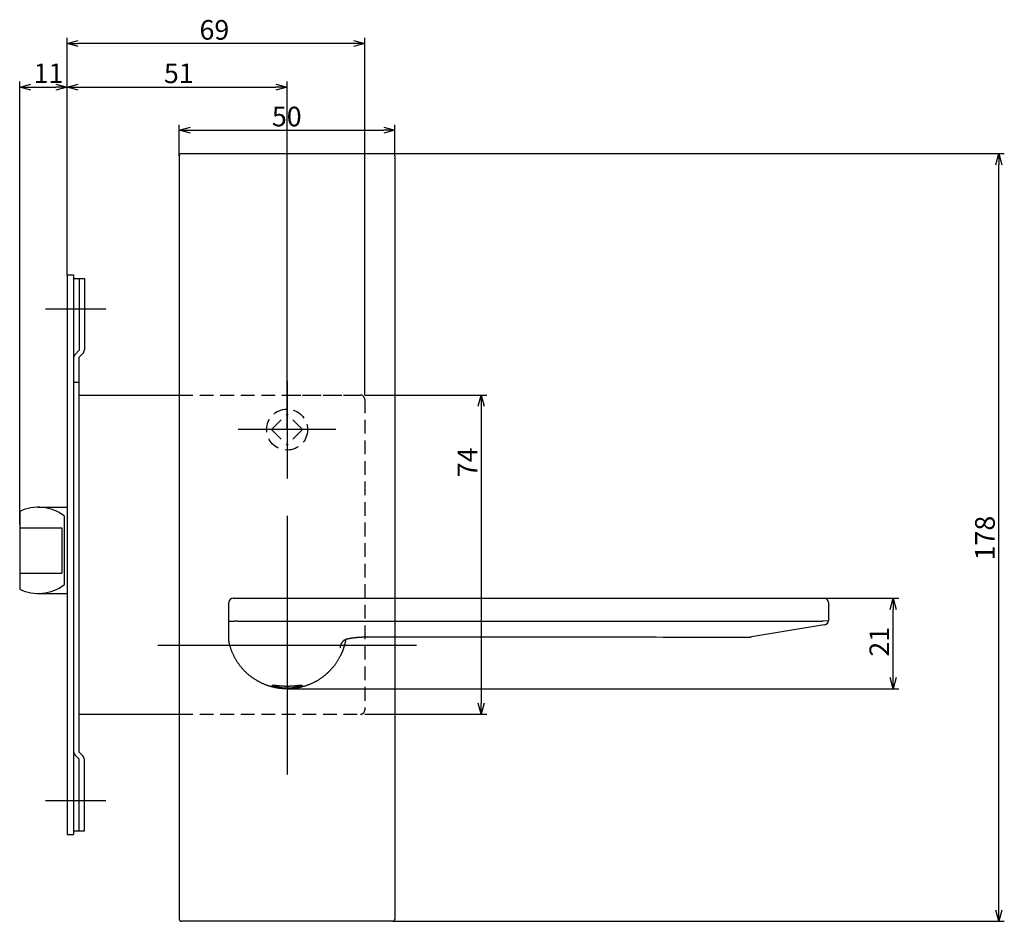
# Model space of a CAD drawing. Extents: x 4784 to 5416, y -398 to 26.
# Drawn here: x 5188 to 5416, y -392 to -183 of the extents above; entities that cross this region are included whole.
import ezdxf

# ---------------------------------------------------------------- set-up
doc = ezdxf.new("R2010")
doc.units = 0
doc.header["$LTSCALE"] = 0.5
doc.linetypes.add('HIDDEN', pattern=[9.525, 6.35, -3.175])
doc.layers.get('0').update_dxf_attribs({"linetype": 'CONTINUOUS'})
for name, color, linetype in [('01', 1, 'CONTINUOUS'), ('1DIM', 7, 'CONTINUOUS'), ('1HIDDEN', 7, 'HIDDEN')]:
    doc.layers.add(name, color=color, linetype=linetype)
doc.styles.get("Standard").update_dxf_attribs({"font": 'txt.shx', "bigfont": 'extfont.shx'})

msp = doc.modelspace()

# ---------------------------------------------------------------- linework, layer by layer
at = {"linetype": 'BYBLOCK'}
for p, q in [((5224.93, -208.75), (5227.53, -208.06)), ((5227.53, -209.45), (5224.93, -208.75)), ((5224.93, -208.75), (5227.53, -208.75)), ((5272.33, -208.06), (5274.93, -208.75)), ((5274.93, -208.75), (5272.33, -209.45)), ((5274.93, -208.75), (5272.33, -208.75)), ((5414.24, -216.75), (5414.93, -214.15)), ((5414.93, -214.15), (5415.63, -216.75)), ((5414.93, -214.15), (5414.93, -216.75)), ((5389.74, -319.86), (5390.44, -317.26)), ((5390.44, -317.26), (5391.13, -319.86)), ((5390.44, -317.26), (5390.44, -319.86)), ((5390.44, -338.26), (5389.74, -335.66)), ((5391.13, -335.66), (5390.44, -338.26)), ((5390.44, -338.26), (5390.44, -335.66)), ((5414.93, -392.15), (5414.24, -389.55)), ((5415.63, -389.55), (5414.93, -392.15)), ((5414.93, -392.15), (5414.93, -389.55))]:
    msp.add_line(p, q, dxfattribs=at)
at = {"layer": '01'}
for p, q in [((5198.93, -242.28), (5198.93, -187.35)), ((5265.33, -188.65), (5201.53, -188.65)), ((5267.93, -270.15), (5267.93, -187.35)), ((5187.93, -300.15), (5187.93, -197.43)), ((5198.93, -242.28), (5198.93, -197.43)), ((5198.93, -242.28), (5198.93, -197.43)), ((5249.93, -278.15), (5249.93, -197.43)), ((5190.53, -198.73), (5196.33, -198.73)), ((5201.53, -198.73), (5247.33, -198.73)), ((5225.43, -214.15), (5274.43, -214.15)), ((5224.93, -214.65), (5224.93, -391.65)), ((5274.93, -214.65), (5274.93, -391.65)), ((5193.93, -250.15), (5207.93, -250.15)), ((5249.93, -266.84), (5249.93, -289.46)), ((5267.93, -270.15), (5296.23, -270.15)), ((5294.93, -272.75), (5294.93, -341.55)), ((5261.25, -278.15), (5238.62, -278.15)), ((5249.93, -298.15), (5249.93, -358.15)), ((5249.93, -298.15), (5249.93, -358.15)), ((5237.44, -317.26), (5238.44, -317.26)), ((5238.44, -317.26), (5373.44, -317.26)), ((5373.44, -317.26), (5374.44, -317.26)), ((5236.44, -322.59), (5236.44, -318.26)), ((5375.44, -318.26), (5375.44, -322.41)), ((5236.44, -327.15), (5236.44, -323.59)), ((5238.44, -322.57), (5373.05, -322.57)), ((5373.99, -323.5), (5357.6, -326.23)), ((5373.05, -322.57), (5373.44, -322.55)), ((5374.6, -323.4), (5373.99, -323.5)), ((5374.21, -322.51), (5375.44, -322.41)), ((5219.93, -328.15), (5279.93, -328.15)), ((5219.93, -328.15), (5279.93, -328.15)), ((5236.44, -327.15), (5236.46, -327.36)), ((5262.31, -328.26), (5262.31, -328.14)), ((5263.44, -326.9), (5263.44, -327.26)), ((5267.93, -344.15), (5296.23, -344.15)), ((5193.93, -364.15), (5207.93, -364.15)), ((5274.43, -392.15), (5225.43, -392.15))]:
    msp.add_line(p, q, dxfattribs=at)
at = {"layer": '01', "linetype": 'BYBLOCK'}
for p, q in [((5198.93, -188.65), (5201.53, -187.95)), ((5201.53, -189.35), (5198.93, -188.65)), ((5198.93, -188.65), (5201.53, -188.65)), ((5265.33, -187.95), (5267.93, -188.65)), ((5267.93, -188.65), (5265.33, -189.35)), ((5267.93, -188.65), (5265.33, -188.65)), ((5187.93, -198.73), (5190.53, -198.03)), ((5196.33, -198.03), (5198.93, -198.73)), ((5198.93, -198.73), (5201.53, -198.03)), ((5247.33, -198.03), (5249.93, -198.73)), ((5190.53, -199.43), (5187.93, -198.73)), ((5187.93, -198.73), (5190.53, -198.73)), ((5198.93, -198.73), (5196.33, -199.43)), ((5198.93, -198.73), (5196.33, -198.73)), ((5201.53, -199.43), (5198.93, -198.73)), ((5198.93, -198.73), (5201.53, -198.73)), ((5249.93, -198.73), (5247.33, -199.43)), ((5249.93, -198.73), (5247.33, -198.73)), ((5198.93, -242.25), (5198.93, -372.05)), ((5198.93, -242.25), (5200.43, -242.25)), ((5200.43, -242.25), (5200.43, -372.05)), ((5200.43, -243.15), (5202.93, -243.15)), ((5201.73, -243.15), (5201.73, -259.75)), ((5202.93, -243.15), (5202.93, -259.65)), ((5201.73, -259.75), (5200.79, -260.7)), ((5202.58, -260.5), (5201.63, -261.45)), ((5201.63, -261.45), (5201.63, -352.85)), ((5200.43, -267.15), (5201.63, -267.15)), ((5201.63, -270.15), (5224.93, -270.15)), ((5216.83, -270.15), (5224.93, -270.15)), ((5294.24, -272.75), (5294.93, -270.15)), ((5294.93, -270.15), (5295.63, -272.75)), ((5294.93, -270.15), (5294.93, -272.75)), ((5192.23, -296.15), (5198.93, -296.15)), ((5187.93, -297.12), (5187.93, -315.18)), ((5198.23, -298.15), (5198.23, -314.15)), ((5187.93, -300.9), (5197.73, -300.9)), ((5197.73, -300.9), (5197.73, -311.4)), ((5187.93, -311.4), (5197.73, -311.4)), ((5192.23, -316.15), (5198.93, -316.15)), ((5294.93, -344.15), (5294.24, -341.55)), ((5295.63, -341.55), (5294.93, -344.15)), ((5294.93, -344.15), (5294.93, -341.55)), ((5201.63, -344.15), (5224.93, -344.15)), ((5201.73, -354.55), (5200.79, -353.6)), ((5202.58, -353.8), (5201.63, -352.85)), ((5201.73, -371.15), (5201.73, -354.55)), ((5202.93, -371.15), (5202.93, -354.65)), ((5198.93, -372.05), (5200.43, -372.05)), ((5200.43, -371.15), (5202.93, -371.15))]:
    msp.add_line(p, q, dxfattribs=at)
at = {"layer": '01'}
for points in [[(5236.44, -322.59), (5236.44, -322.59), (5236.44, -322.59), (5236.44, -322.58), (5236.44, -322.58), (5236.44, -322.58), (5236.44, -322.58), (5236.44, -322.58), (5236.44, -322.57), (5236.44, -322.57), (5236.44, -322.57), (5236.44, -322.57), (5236.44, -322.57), (5236.45, -322.56), (5236.45, -322.56), (5236.45, -322.56), (5236.45, -322.56), (5236.45, -322.56), (5236.46, -322.56), (5236.46, -322.56), (5236.46, -322.56), (5236.47, -322.55), (5236.47, -322.55), (5236.47, -322.55), (5236.47, -322.55), (5236.48, -322.55), (5236.48, -322.55), (5236.48, -322.55), (5236.49, -322.55), (5236.49, -322.55), (5236.5, -322.55), (5236.5, -322.55), (5236.5, -322.55), (5236.51, -322.55), (5236.51, -322.55), (5236.52, -322.55), (5236.52, -322.55), (5236.53, -322.55), (5236.53, -322.55), (5236.54, -322.55), (5236.54, -322.55), (5236.55, -322.55), (5236.55, -322.55), (5236.56, -322.55), (5236.57, -322.55), (5236.57, -322.55), (5236.58, -322.55), (5236.58, -322.55), (5236.59, -322.55), (5236.6, -322.55), (5236.6, -322.55), (5236.61, -322.55), (5236.62, -322.55), (5236.62, -322.55), (5236.63, -322.55), (5236.64, -322.55), (5236.64, -322.55), (5236.65, -322.55), (5236.66, -322.55), (5236.67, -322.55), (5236.68, -322.55), (5236.68, -322.55), (5236.69, -322.56), (5236.7, -322.56), (5236.71, -322.56), (5236.72, -322.56), (5236.72, -322.56), (5236.73, -322.56), (5236.74, -322.56), (5236.75, -322.56), (5236.76, -322.56), (5236.77, -322.56), (5236.78, -322.56), (5236.79, -322.56), (5236.8, -322.56), (5236.81, -322.57), (5236.82, -322.57), (5236.83, -322.57), (5236.84, -322.57), (5236.85, -322.57), (5236.86, -322.57), (5236.87, -322.57), (5236.88, -322.57), (5236.89, -322.57), (5236.9, -322.57), (5236.91, -322.57), (5236.92, -322.57), (5236.93, -322.58), (5236.94, -322.58), (5236.95, -322.58), (5236.96, -322.58), (5236.97, -322.58), (5236.98, -322.58), (5237, -322.58), (5237.01, -322.58), (5237.02, -322.58), (5237.03, -322.58), (5237.04, -322.58), (5237.05, -322.58), (5237.07, -322.58), (5237.08, -322.59), (5237.09, -322.59), (5237.1, -322.59), (5237.12, -322.59), (5237.13, -322.59), (5237.14, -322.59), (5237.15, -322.59), (5237.17, -322.59), (5237.18, -322.59), (5237.19, -322.59), (5237.2, -322.59), (5237.22, -322.59), (5237.23, -322.59), (5237.24, -322.59), (5237.26, -322.59), (5237.27, -322.59), (5237.28, -322.59), (5237.3, -322.59), (5237.31, -322.59), (5237.32, -322.59), (5237.34, -322.59), (5237.35, -322.6), (5237.37, -322.6), (5237.38, -322.6), (5237.39, -322.6), (5237.41, -322.6), (5237.42, -322.6), (5237.44, -322.6), (5237.45, -322.6), (5237.47, -322.6), (5237.48, -322.6), (5237.49, -322.6), (5237.51, -322.6), (5237.52, -322.6), (5237.54, -322.59), (5237.55, -322.59), (5237.57, -322.59), (5237.58, -322.59), (5237.6, -322.59), (5237.61, -322.59), (5237.63, -322.59), (5237.64, -322.59), (5237.66, -322.59), (5237.67, -322.59), (5237.69, -322.59), (5237.7, -322.59), (5237.72, -322.59), (5237.74, -322.59), (5237.75, -322.59), (5237.77, -322.59), (5237.78, -322.59), (5237.8, -322.59), (5237.81, -322.58)], [(5238.44, -322.57), (5238.12, -322.57), (5237.81, -322.58)], [(5373.44, -322.55), (5373.45, -322.55), (5373.46, -322.55), (5373.48, -322.55), (5373.49, -322.55), (5373.51, -322.55), (5373.52, -322.55), (5373.54, -322.55), (5373.55, -322.55), (5373.56, -322.55), (5373.58, -322.55), (5373.59, -322.55), (5373.61, -322.55), (5373.62, -322.54), (5373.63, -322.54), (5373.65, -322.54), (5373.66, -322.54), (5373.68, -322.54), (5373.69, -322.54), (5373.71, -322.54), (5373.72, -322.54), (5373.73, -322.54), (5373.75, -322.54), (5373.76, -322.54), (5373.78, -322.54), (5373.79, -322.54), (5373.8, -322.54), (5373.82, -322.54), (5373.83, -322.54), (5373.85, -322.54), (5373.86, -322.54), (5373.87, -322.53), (5373.89, -322.53), (5373.9, -322.53), (5373.92, -322.53), (5373.93, -322.53), (5373.94, -322.53), (5373.96, -322.53), (5373.97, -322.53), (5373.98, -322.53), (5374, -322.53), (5374.01, -322.53), (5374.02, -322.53), (5374.04, -322.53), (5374.05, -322.53), (5374.07, -322.52), (5374.08, -322.52), (5374.09, -322.52), (5374.11, -322.52), (5374.12, -322.52), (5374.13, -322.52), (5374.15, -322.52), (5374.16, -322.52), (5374.17, -322.52), (5374.19, -322.52), (5374.2, -322.51), (5374.21, -322.51)], [(5264, -326.66), (5264.02, -326.65), (5264.04, -326.64), (5264.07, -326.64), (5264.09, -326.63), (5264.12, -326.62), (5264.14, -326.61), (5264.17, -326.61), (5264.19, -326.6), (5264.22, -326.59), (5264.25, -326.59), (5264.28, -326.58), (5264.3, -326.57), (5264.33, -326.57), (5264.36, -326.56), (5264.39, -326.55), (5264.42, -326.55), (5264.45, -326.54), (5264.48, -326.54), (5264.51, -326.53), (5264.54, -326.52), (5264.57, -326.52), (5264.6, -326.51), (5264.64, -326.51), (5264.67, -326.5), (5264.7, -326.49), (5264.74, -326.49), (5264.77, -326.48), (5264.8, -326.48), (5264.84, -326.47), (5264.87, -326.46), (5264.91, -326.46), (5264.94, -326.45), (5264.98, -326.45), (5265.01, -326.44), (5265.05, -326.44), (5265.08, -326.43), (5265.12, -326.43), (5265.16, -326.42), (5265.19, -326.42), (5265.23, -326.41), (5265.27, -326.41), (5265.3, -326.4), (5265.34, -326.4), (5265.38, -326.39), (5265.42, -326.39), (5265.46, -326.38), (5265.49, -326.38), (5265.53, -326.37), (5265.57, -326.37), (5265.61, -326.37), (5265.65, -326.36), (5265.69, -326.36), (5265.73, -326.35), (5265.77, -326.35), (5265.81, -326.34), (5265.85, -326.34), (5265.89, -326.34), (5265.93, -326.33), (5265.97, -326.33), (5266.01, -326.32), (5266.05, -326.32), (5266.09, -326.32), (5266.13, -326.31), (5266.17, -326.31), (5266.21, -326.31), (5266.25, -326.3), (5266.29, -326.3), (5266.34, -326.3), (5266.38, -326.29), (5266.42, -326.29), (5266.46, -326.29), (5266.5, -326.28), (5266.55, -326.28), (5266.59, -326.28), (5266.63, -326.27), (5266.67, -326.27), (5266.72, -326.27), (5266.76, -326.27), (5266.8, -326.26), (5266.85, -326.26), (5266.89, -326.26), (5266.93, -326.25), (5266.98, -326.25), (5267.02, -326.25), (5267.06, -326.25), (5267.11, -326.24), (5267.15, -326.24), (5267.2, -326.24), (5267.24, -326.24), (5267.28, -326.24), (5267.33, -326.23), (5267.37, -326.23), (5267.42, -326.23), (5267.46, -326.23), (5267.51, -326.22), (5267.55, -326.22), (5267.59, -326.22), (5267.64, -326.22), (5267.68, -326.22), (5267.73, -326.21), (5267.77, -326.21), (5267.82, -326.21), (5267.86, -326.21), (5267.91, -326.21), (5267.96, -326.21), (5268, -326.2), (5268.05, -326.2), (5268.09, -326.2), (5268.14, -326.2), (5268.18, -326.2), (5268.23, -326.2), (5268.27, -326.2), (5268.32, -326.19), (5268.37, -326.19), (5268.41, -326.19), (5268.46, -326.19), (5268.5, -326.19), (5268.55, -326.19), (5268.6, -326.19), (5268.64, -326.19), (5268.69, -326.18), (5268.73, -326.18), (5268.78, -326.18), (5268.83, -326.18), (5268.87, -326.18), (5268.92, -326.18), (5268.97, -326.18), (5269.01, -326.18), (5269.06, -326.18), (5269.1, -326.18), (5269.15, -326.18), (5269.2, -326.18), (5269.24, -326.17), (5269.29, -326.17), (5269.34, -326.17), (5269.38, -326.17), (5269.43, -326.17), (5269.48, -326.17), (5269.52, -326.17), (5269.57, -326.17), (5269.62, -326.17), (5269.66, -326.17), (5269.71, -326.17), (5269.76, -326.17), (5269.8, -326.17), (5269.85, -326.17), (5269.9, -326.17), (5269.94, -326.17), (5269.99, -326.17), (5270.04, -326.17), (5270.08, -326.17), (5270.13, -326.17)], [(5270.13, -326.17), (5270.14, -326.17), (5270.15, -326.17), (5270.16, -326.17), (5270.16, -326.17), (5270.17, -326.17), (5270.18, -326.17), (5270.19, -326.17), (5270.2, -326.17), (5270.2, -326.17), (5270.21, -326.17), (5270.22, -326.17), (5270.23, -326.17), (5270.24, -326.17), (5270.25, -326.17), (5270.25, -326.17), (5270.26, -326.17), (5270.27, -326.17), (5270.28, -326.17), (5270.29, -326.17), (5270.3, -326.17), (5270.3, -326.17), (5270.31, -326.17), (5270.32, -326.17), (5270.33, -326.17), (5270.34, -326.17), (5270.34, -326.17), (5270.35, -326.17), (5270.36, -326.17), (5270.37, -326.17), (5270.38, -326.17), (5270.39, -326.17), (5270.39, -326.17)], [(5270.39, -326.17), (5271.98, -326.17), (5273.57, -326.17), (5275.16, -326.17), (5276.75, -326.17), (5278.34, -326.18), (5279.92, -326.18), (5281.51, -326.18), (5283.1, -326.18), (5284.69, -326.18), (5286.28, -326.18), (5287.87, -326.19), (5289.45, -326.19), (5291.04, -326.19), (5292.63, -326.19), (5294.22, -326.19), (5295.81, -326.19), (5297.4, -326.2), (5298.99, -326.2), (5300.57, -326.2), (5302.16, -326.2), (5303.75, -326.2), (5305.34, -326.2), (5306.93, -326.2), (5308.52, -326.21), (5310.1, -326.21), (5311.69, -326.21), (5313.28, -326.21), (5314.87, -326.21), (5316.46, -326.21), (5318.05, -326.22), (5319.63, -326.22), (5321.22, -326.22), (5322.81, -326.22), (5324.4, -326.22), (5325.99, -326.22), (5327.58, -326.23), (5329.17, -326.23), (5330.75, -326.23), (5332.34, -326.23), (5333.93, -326.23), (5335.52, -326.23), (5337.11, -326.24), (5338.7, -326.24), (5340.28, -326.24), (5341.87, -326.24), (5343.46, -326.24), (5345.05, -326.25), (5346.64, -326.25)], [(5357.27, -326.26), (5357.27, -326.26), (5357.27, -326.26), (5357.27, -326.26), (5357.27, -326.26), (5357.27, -326.26), (5357.27, -326.26), (5357.27, -326.26), (5357.27, -326.26), (5357.27, -326.26), (5357.27, -326.26), (5357.27, -326.26), (5357.27, -326.26), (5357.27, -326.26), (5357.27, -326.26), (5357.27, -326.26), (5357.27, -326.26), (5357.27, -326.26), (5357.27, -326.26), (5357.27, -326.26), (5357.27, -326.26), (5357.27, -326.26), (5357.27, -326.26), (5357.27, -326.26), (5357.27, -326.26), (5357.27, -326.26), (5357.27, -326.26), (5357.27, -326.26), (5357.27, -326.26), (5357.27, -326.26), (5357.27, -326.26), (5357.27, -326.26), (5357.26, -326.26)], [(5262.31, -330.54), (5262.24, -330.67), (5262.17, -330.81), (5262.1, -330.94), (5262.02, -331.07), (5261.95, -331.21), (5261.88, -331.34), (5261.8, -331.47), (5261.72, -331.6), (5261.65, -331.74), (5261.57, -331.87), (5261.49, -331.99), (5261.4, -332.12), (5261.32, -332.25), (5261.23, -332.37), (5261.15, -332.5), (5261.06, -332.62), (5260.97, -332.74), (5260.87, -332.87), (5260.78, -332.99), (5260.69, -333.11), (5260.59, -333.22), (5260.49, -333.34), (5260.39, -333.46), (5260.29, -333.57), (5260.19, -333.68), (5260.09, -333.8), (5259.98, -333.91), (5259.88, -334.02), (5259.77, -334.13), (5259.67, -334.24), (5259.56, -334.34), (5259.45, -334.45), (5259.34, -334.55), (5259.23, -334.66), (5259.11, -334.76), (5259, -334.86), (5258.88, -334.96), (5258.77, -335.06), (5258.65, -335.15), (5258.53, -335.25), (5258.41, -335.34), (5258.29, -335.44), (5258.17, -335.53), (5258.05, -335.62), (5257.92, -335.71), (5257.8, -335.8), (5257.67, -335.88), (5257.55, -335.97), (5257.42, -336.05), (5257.29, -336.13), (5257.16, -336.21), (5257.03, -336.29), (5256.9, -336.37), (5256.77, -336.45), (5256.64, -336.52), (5256.5, -336.59), (5256.37, -336.67), (5256.23, -336.74), (5256.1, -336.81), (5255.96, -336.87), (5255.82, -336.94), (5255.68, -337), (5255.55, -337.07), (5255.41, -337.13), (5255.27, -337.19), (5255.13, -337.24), (5254.98, -337.3), (5254.84, -337.36), (5254.7, -337.41), (5254.56, -337.46), (5254.41, -337.51), (5254.27, -337.56), (5254.12, -337.61), (5253.98, -337.65), (5253.83, -337.7), (5253.69, -337.74), (5253.54, -337.78), (5253.39, -337.82), (5253.24, -337.86), (5253.1, -337.89), (5252.95, -337.93), (5252.8, -337.96), (5252.65, -337.99), (5252.5, -338.02), (5252.35, -338.05), (5252.2, -338.07), (5252.05, -338.1), (5251.9, -338.12), (5251.75, -338.14), (5251.6, -338.16), (5251.45, -338.18), (5251.3, -338.19), (5251.14, -338.21), (5250.99, -338.22), (5250.84, -338.23), (5250.69, -338.24), (5250.54, -338.25), (5250.38, -338.25), (5250.23, -338.26), (5250.08, -338.26), (5249.93, -338.26), (5249.77, -338.26), (5249.62, -338.26), (5249.47, -338.25), (5249.32, -338.24), (5249.17, -338.24), (5249.01, -338.23), (5248.86, -338.22), (5248.71, -338.2), (5248.56, -338.19), (5248.41, -338.17), (5248.26, -338.16), (5248.1, -338.14), (5247.95, -338.12), (5247.8, -338.09), (5247.65, -338.07), (5247.5, -338.04), (5247.35, -338.01), (5247.2, -337.99), (5247.05, -337.95), (5246.91, -337.92), (5246.76, -337.89), (5246.61, -337.85), (5246.46, -337.81), (5246.31, -337.77), (5246.17, -337.73), (5246.02, -337.69), (5245.88, -337.65), (5245.73, -337.6), (5245.59, -337.55), (5245.44, -337.51), (5245.3, -337.46), (5245.15, -337.4), (5245.01, -337.35), (5244.87, -337.29), (5244.73, -337.24), (5244.59, -337.18), (5244.45, -337.12), (5244.31, -337.06), (5244.17, -337), (5244.03, -336.93), (5243.9, -336.86), (5243.76, -336.8), (5243.62, -336.73), (5243.49, -336.66), (5243.35, -336.59), (5243.22, -336.51), (5243.09, -336.44), (5242.96, -336.36), (5242.82, -336.28), (5242.69, -336.2), (5242.57, -336.12), (5242.44, -336.04), (5242.31, -335.96), (5242.18, -335.87), (5242.06, -335.79), (5241.93, -335.7), (5241.81, -335.61), (5241.69, -335.52), (5241.57, -335.43), (5241.45, -335.33), (5241.33, -335.24), (5241.21, -335.14), (5241.09, -335.05), (5240.97, -334.95), (5240.86, -334.85), (5240.74, -334.75), (5240.63, -334.65), (5240.52, -334.54), (5240.41, -334.44), (5240.3, -334.33), (5240.19, -334.22), (5240.08, -334.12), (5239.98, -334.01), (5239.87, -333.9), (5239.77, -333.78), (5239.67, -333.67), (5239.57, -333.56), (5239.47, -333.44), (5239.37, -333.33), (5239.27, -333.21), (5239.18, -333.09), (5239.08, -332.97), (5238.99, -332.85), (5238.9, -332.73), (5238.81, -332.61), (5238.72, -332.48), (5238.63, -332.36), (5238.54, -332.23), (5238.46, -332.11), (5238.37, -331.98), (5238.29, -331.85), (5238.21, -331.72), (5238.13, -331.59), (5238.05, -331.46), (5237.98, -331.33), (5237.9, -331.2), (5237.83, -331.06), (5237.76, -330.93), (5237.69, -330.8), (5237.62, -330.66), (5237.55, -330.52), (5237.48, -330.39), (5237.42, -330.25), (5237.36, -330.11), (5237.29, -329.97), (5237.23, -329.83), (5237.18, -329.69), (5237.12, -329.55), (5237.06, -329.41), (5237.01, -329.26), (5236.96, -329.12), (5236.91, -328.98), (5236.86, -328.83), (5236.81, -328.69), (5236.76, -328.54), (5236.72, -328.4), (5236.68, -328.25), (5236.64, -328.1), (5236.6, -327.96), (5236.56, -327.81), (5236.53, -327.66), (5236.49, -327.51), (5236.46, -327.36)], [(5263.89, -326.69), (5263.85, -326.71), (5263.81, -326.72), (5263.76, -326.74), (5263.72, -326.75), (5263.67, -326.77), (5263.63, -326.79), (5263.59, -326.8), (5263.54, -326.82), (5263.5, -326.84), (5263.46, -326.86), (5263.42, -326.87), (5263.37, -326.89), (5263.33, -326.91), (5263.29, -326.94), (5263.25, -326.96), (5263.21, -326.98), (5263.17, -327.01), (5263.13, -327.03), (5263.09, -327.06), (5263.05, -327.08), (5263.02, -327.11), (5262.98, -327.14), (5262.95, -327.17), (5262.91, -327.2), (5262.88, -327.24), (5262.85, -327.27), (5262.81, -327.3), (5262.78, -327.34), (5262.75, -327.37), (5262.72, -327.41), (5262.7, -327.45), (5262.67, -327.48), (5262.64, -327.52), (5262.62, -327.56), (5262.59, -327.6), (5262.57, -327.64), (5262.54, -327.68), (5262.52, -327.72), (5262.5, -327.76), (5262.48, -327.8), (5262.46, -327.84), (5262.43, -327.89), (5262.41, -327.93), (5262.39, -327.97), (5262.37, -328.01), (5262.35, -328.05), (5262.33, -328.1), (5262.31, -328.14)], [(5263.44, -327.26), (5263.43, -327.29), (5263.42, -327.32), (5263.41, -327.36), (5263.41, -327.39), (5263.4, -327.42), (5263.39, -327.45), (5263.39, -327.49), (5263.38, -327.52), (5263.37, -327.55), (5263.36, -327.59), (5263.36, -327.62), (5263.35, -327.65), (5263.34, -327.68), (5263.33, -327.72), (5263.33, -327.75), (5263.32, -327.78), (5263.31, -327.81), (5263.3, -327.84), (5263.29, -327.88), (5263.28, -327.91), (5263.28, -327.94), (5263.27, -327.97), (5263.26, -328.01), (5263.25, -328.04), (5263.24, -328.07), (5263.23, -328.1), (5263.22, -328.14), (5263.22, -328.17), (5263.21, -328.2), (5263.2, -328.23), (5263.19, -328.26), (5263.18, -328.3), (5263.17, -328.33), (5263.16, -328.36), (5263.15, -328.39), (5263.14, -328.42), (5263.13, -328.46), (5263.12, -328.49), (5263.11, -328.52), (5263.1, -328.55), (5263.09, -328.58), (5263.08, -328.62), (5263.07, -328.65), (5263.06, -328.68), (5263.05, -328.71), (5263.04, -328.74), (5263.03, -328.78), (5263.02, -328.81), (5263.01, -328.84), (5263, -328.87), (5262.99, -328.9), (5262.98, -328.93), (5262.97, -328.97), (5262.96, -329), (5262.95, -329.03), (5262.93, -329.06), (5262.92, -329.09), (5262.91, -329.12), (5262.9, -329.15), (5262.89, -329.19), (5262.88, -329.22), (5262.87, -329.25), (5262.85, -329.28), (5262.84, -329.31), (5262.83, -329.34), (5262.82, -329.37), (5262.81, -329.4), (5262.8, -329.44), (5262.78, -329.47), (5262.77, -329.5), (5262.76, -329.53), (5262.75, -329.56), (5262.73, -329.59), (5262.72, -329.62), (5262.71, -329.65), (5262.7, -329.68), (5262.68, -329.72), (5262.67, -329.75), (5262.66, -329.78), (5262.65, -329.81), (5262.63, -329.84), (5262.62, -329.87), (5262.61, -329.9), (5262.59, -329.93), (5262.58, -329.96), (5262.57, -329.99), (5262.55, -330.02), (5262.54, -330.05), (5262.53, -330.08), (5262.51, -330.11), (5262.5, -330.15), (5262.49, -330.18), (5262.47, -330.21), (5262.46, -330.24), (5262.44, -330.27), (5262.43, -330.3), (5262.41, -330.33), (5262.4, -330.36), (5262.39, -330.39), (5262.37, -330.42), (5262.36, -330.45), (5262.34, -330.48), (5262.33, -330.51), (5262.31, -330.54)], [(5263.89, -326.69), (5263.9, -326.69), (5263.9, -326.69), (5263.9, -326.69), (5263.91, -326.69), (5263.91, -326.69), (5263.91, -326.68), (5263.92, -326.68), (5263.92, -326.68), (5263.92, -326.68), (5263.93, -326.68), (5263.93, -326.68), (5263.93, -326.68), (5263.93, -326.68), (5263.94, -326.68), (5263.94, -326.67), (5263.94, -326.67), (5263.95, -326.67), (5263.95, -326.67), (5263.95, -326.67), (5263.96, -326.67), (5263.96, -326.67), (5263.96, -326.67), (5263.97, -326.67), (5263.97, -326.67), (5263.97, -326.66), (5263.98, -326.66), (5263.98, -326.66), (5263.98, -326.66), (5263.99, -326.66), (5263.99, -326.66), (5263.99, -326.66), (5264, -326.66)]]:
    msp.add_lwpolyline(points, dxfattribs=at)
msp.add_lwpolyline([(5253.22, -337.55), (5253.19, -337.56), (5253.16, -337.57), (5253.14, -337.58), (5253.11, -337.59), (5253.08, -337.61), (5253.05, -337.62), (5253.02, -337.63), (5252.99, -337.64), (5252.96, -337.65), (5252.92, -337.66), (5252.89, -337.68), (5252.85, -337.69), (5252.81, -337.7), (5252.77, -337.71), (5252.73, -337.73), (5252.69, -337.74), (5252.65, -337.75), (5252.6, -337.76), (5252.56, -337.78), (5252.51, -337.79), (5252.47, -337.8), (5252.42, -337.81), (5252.37, -337.83), (5252.32, -337.84), (5252.27, -337.85), (5252.22, -337.86), (5252.17, -337.87), (5252.11, -337.88), (5252.06, -337.9), (5252.01, -337.91), (5251.95, -337.92), (5251.89, -337.93), (5251.84, -337.94), (5251.78, -337.95), (5251.72, -337.96), (5251.66, -337.97), (5251.6, -337.98), (5251.54, -337.99), (5251.48, -338), (5251.42, -338.01), (5251.36, -338.02), (5251.29, -338.03), (5251.23, -338.03), (5251.17, -338.04), (5251.1, -338.05), (5251.04, -338.06), (5250.97, -338.06), (5250.9, -338.07), (5250.84, -338.07), (5250.77, -338.08), (5250.7, -338.09), (5250.64, -338.09), (5250.57, -338.09), (5250.5, -338.1), (5250.43, -338.1), (5250.36, -338.1), (5250.3, -338.11), (5250.23, -338.11), (5250.16, -338.11), (5250.09, -338.11), (5250.02, -338.11), (5249.95, -338.11), (5249.88, -338.11), (5249.81, -338.11), (5249.74, -338.11), (5249.67, -338.11), (5249.61, -338.11), (5249.54, -338.11), (5249.47, -338.1), (5249.4, -338.1), (5249.33, -338.1), (5249.26, -338.09), (5249.2, -338.09), (5249.13, -338.08), (5249.06, -338.08), (5249, -338.07), (5248.93, -338.07), (5248.86, -338.06), (5248.8, -338.05), (5248.73, -338.05), (5248.67, -338.04), (5248.61, -338.03), (5248.54, -338.02), (5248.48, -338.01), (5248.42, -338), (5248.36, -338), (5248.3, -337.99), (5248.24, -337.98), (5248.18, -337.97), (5248.12, -337.96), (5248.06, -337.95), (5248, -337.93), (5247.95, -337.92), (5247.89, -337.91), (5247.84, -337.9), (5247.78, -337.89), (5247.73, -337.88), (5247.68, -337.87), (5247.62, -337.85), (5247.57, -337.84), (5247.52, -337.83), (5247.48, -337.82), (5247.43, -337.81), (5247.38, -337.79), (5247.33, -337.78), (5247.29, -337.77), (5247.25, -337.76), (5247.2, -337.74), (5247.16, -337.73), (5247.12, -337.72), (5247.08, -337.71), (5247.04, -337.69), (5247, -337.68), (5246.97, -337.67), (5246.93, -337.66), (5246.9, -337.65), (5246.86, -337.63), (5246.83, -337.62), (5246.8, -337.61), (5246.77, -337.6), (5246.74, -337.59), (5246.72, -337.58), (5246.69, -337.57), (5246.66, -337.56), (5246.64, -337.54), (5246.62, -337.53), (5246.6, -337.52), (5246.58, -337.52), (5246.56, -337.51), (5246.54, -337.5), (5246.53, -337.49), (5246.51, -337.48), (5246.5, -337.47), (5246.49, -337.46), (5246.47, -337.45), (5246.46, -337.45), (5246.46, -337.44), (5246.45, -337.43), (5246.44, -337.43), (5246.44, -337.42), (5246.44, -337.42), (5246.44, -337.41), (5246.44, -337.4), (5246.44, -337.4), (5246.44, -337.4), (5246.44, -337.39), (5246.45, -337.39), (5246.46, -337.39), (5246.46, -337.38), (5246.47, -337.38), (5246.48, -337.38), (5246.5, -337.38), (5246.51, -337.37), (5246.53, -337.37), (5246.54, -337.37), (5246.56, -337.37), (5246.58, -337.37), (5246.6, -337.37), (5246.62, -337.37), (5246.64, -337.37), (5246.67, -337.37), (5246.69, -337.38), (5246.72, -337.38), (5246.75, -337.38), (5246.77, -337.38), (5246.8, -337.38), (5246.84, -337.39), (5246.87, -337.39), (5246.9, -337.39), (5246.94, -337.4), (5246.97, -337.4), (5247.01, -337.41), (5247.05, -337.41), (5247.09, -337.41), (5247.13, -337.42), (5247.17, -337.42), (5247.21, -337.43), (5247.26, -337.43), (5247.3, -337.44), (5247.35, -337.44), (5247.4, -337.45), (5247.44, -337.45), (5247.49, -337.46), (5247.54, -337.46), (5247.59, -337.47), (5247.64, -337.47), (5247.7, -337.48), (5247.75, -337.49), (5247.8, -337.49), (5247.86, -337.5), (5247.92, -337.5), (5247.97, -337.51), (5248.03, -337.51), (5248.09, -337.52), (5248.15, -337.52), (5248.21, -337.53), (5248.27, -337.53), (5248.33, -337.54), (5248.39, -337.54), (5248.45, -337.55), (5248.51, -337.55), (5248.58, -337.56), (5248.64, -337.56), (5248.7, -337.57), (5248.77, -337.57), (5248.83, -337.57), (5248.9, -337.58), (5248.97, -337.58), (5249.03, -337.58), (5249.1, -337.59), (5249.17, -337.59), (5249.23, -337.59), (5249.3, -337.59), (5249.37, -337.6), (5249.44, -337.6), (5249.51, -337.6), (5249.58, -337.6), (5249.64, -337.6), (5249.71, -337.6), (5249.78, -337.6), (5249.85, -337.6), (5249.92, -337.6), (5249.99, -337.6), (5250.06, -337.6), (5250.13, -337.6), (5250.2, -337.6), (5250.27, -337.6), (5250.33, -337.6), (5250.4, -337.6), (5250.47, -337.6), (5250.54, -337.59), (5250.61, -337.59), (5250.68, -337.59), (5250.74, -337.59), (5250.81, -337.58), (5250.88, -337.58), (5250.94, -337.58), (5251.01, -337.57), (5251.07, -337.57), (5251.14, -337.57), (5251.2, -337.56), (5251.27, -337.56), (5251.33, -337.55), (5251.39, -337.55), (5251.46, -337.55), (5251.52, -337.54), (5251.58, -337.54), (5251.64, -337.53), (5251.7, -337.53), (5251.76, -337.52), (5251.82, -337.52), (5251.87, -337.51), (5251.93, -337.5), (5251.99, -337.5), (5252.04, -337.49), (5252.1, -337.49), (5252.15, -337.48), (5252.2, -337.48), (5252.26, -337.47), (5252.31, -337.47), (5252.36, -337.46), (5252.41, -337.45), (5252.46, -337.45), (5252.5, -337.44), (5252.55, -337.44), (5252.59, -337.43), (5252.64, -337.43), (5252.68, -337.42), (5252.72, -337.42), (5252.77, -337.42), (5252.81, -337.41), (5252.84, -337.41), (5252.88, -337.4), (5252.92, -337.4), (5252.95, -337.4), (5252.99, -337.39), (5253.02, -337.39), (5253.05, -337.39), (5253.08, -337.38), (5253.11, -337.38), (5253.14, -337.38), (5253.17, -337.38), (5253.2, -337.37), (5253.22, -337.37), (5253.24, -337.37), (5253.27, -337.37), (5253.29, -337.37), (5253.31, -337.37), (5253.32, -337.37), (5253.34, -337.37), (5253.36, -337.37), (5253.37, -337.37), (5253.38, -337.38), (5253.39, -337.38), (5253.4, -337.38), (5253.41, -337.38), (5253.42, -337.39), (5253.43, -337.39), (5253.43, -337.39), (5253.43, -337.4), (5253.44, -337.4), (5253.44, -337.41), (5253.43, -337.41), (5253.43, -337.42), (5253.43, -337.42), (5253.42, -337.43), (5253.42, -337.44), (5253.41, -337.44), (5253.4, -337.45), (5253.39, -337.46), (5253.38, -337.47), (5253.37, -337.47), (5253.35, -337.48), (5253.34, -337.49), (5253.32, -337.5), (5253.3, -337.51), (5253.28, -337.52), (5253.26, -337.53), (5253.24, -337.54)], close=True, dxfattribs=at)
for points in [[(5236.44, -323.59, 0), (5236.44, -323.58, 0), (5236.44, -323.57, 0), (5236.44, -323.56, 0), (5236.44, -323.55, 0), (5236.44, -323.53, 0), (5236.44, -323.52, 0), (5236.44, -323.5, 0), (5236.44, -323.49, 0), (5236.44, -323.47, 0), (5236.44, -323.45, 0), (5236.44, -323.43, 0), (5236.44, -323.41, 0), (5236.44, -323.39, 0), (5236.44, -323.37, 0), (5236.44, -323.35, 0), (5236.44, -323.33, 0), (5236.44, -323.31, 0), (5236.44, -323.29, 0), (5236.44, -323.27, 0), (5236.44, -323.25, 0), (5236.44, -323.23, 0), (5236.44, -323.21, 0), (5236.44, -323.18, 0), (5236.44, -323.16, 0), (5236.44, -323.14, 0), (5236.44, -323.12, 0), (5236.44, -323.1, 0), (5236.44, -323.07, 0), (5236.44, -323.05, 0), (5236.44, -323.03, 0), (5236.44, -323, 0), (5236.44, -322.98, 0), (5236.44, -322.96, 0), (5236.44, -322.93, 0), (5236.44, -322.91, 0), (5236.44, -322.88, 0), (5236.44, -322.86, 0), (5236.44, -322.84, 0), (5236.44, -322.81, 0), (5236.44, -322.79, 0), (5236.44, -322.76, 0), (5236.44, -322.74, 0), (5236.44, -322.71, 0), (5236.44, -322.69, 0), (5236.44, -322.66, 0), (5236.44, -322.64, 0), (5236.44, -322.62, 0), (5236.44, -322.59, 0)], [(5346.64, -326.25, 0), (5347.97, -326.25, 0), (5349.3, -326.25, 0), (5350.62, -326.25, 0), (5351.95, -326.25, 0), (5353.28, -326.25, 0), (5354.61, -326.26, 0), (5355.94, -326.26, 0), (5357.27, -326.26, 0)], [(5262.31, -328.73, 0), (5262.31, -328.67, 0), (5262.31, -328.61, 0), (5262.31, -328.55, 0), (5262.31, -328.49, 0), (5262.31, -328.44, 0), (5262.31, -328.38, 0), (5262.31, -328.32, 0), (5262.31, -328.26, 0)]]:
    msp.add_polyline3d(points, dxfattribs=at)
for centre, radius, start, end in [((5225.43, -214.65), 0.5, 90, 180), ((5274.43, -214.65), 0.5, 0, 90), ((5237.44, -318.26), 1, 90, 180), ((5374.44, -318.26), 1, 0, 90), ((5374.44, -322.41), 1, 279.4623, 0), ((5357.27, -324.26), 2, 269.9366, 279.4623), ((5225.43, -391.65), 0.5, 180, 270), ((5274.43, -391.65), 0.5, 270, 0)]:
    msp.add_arc(centre, radius, start, end, dxfattribs=at)
at = {"layer": '01', "linetype": 'BYBLOCK'}
for centre, radius, start, end in [((5201.73, -259.65), 1.2, 315, 0), ((5201.63, -261.55), 1.2, 135, 180), ((5192.23, -306.15), 10, 53.1301, 115.4225), ((5192.23, -306.15), 10, 244.5775, 306.8699), ((5201.63, -352.75), 1.2, 180, 225), ((5201.73, -354.65), 1.2, 0, 45)]:
    msp.add_arc(centre, radius, start, end, dxfattribs=at)
at = {"layer": '1DIM'}
for p, q in [((5224.93, -214.65), (5224.93, -207.45)), ((5274.93, -214.65), (5274.93, -207.45)), ((5227.53, -208.75), (5272.33, -208.75)), ((5274.43, -214.15), (5416.23, -214.15)), ((5414.93, -389.55), (5414.93, -216.75)), ((5374.44, -317.26), (5391.74, -317.26)), ((5390.44, -335.66), (5390.44, -319.86)), ((5249.93, -338.26), (5391.74, -338.26)), ((5274.43, -392.15), (5416.23, -392.15))]:
    msp.add_line(p, q, dxfattribs=at)
at = {"layer": '1HIDDEN'}
for p, q in [((5224.93, -270.15), (5266.93, -270.15)), ((5249.93, -270.15), (5266.93, -270.15)), ((5267.93, -271.15), (5267.93, -343.15)), ((5246.33, -278.15), (5249.93, -274.55)), ((5253.54, -278.15), (5249.93, -274.55)), ((5246.33, -278.15), (5249.93, -281.76)), ((5253.54, -278.15), (5249.93, -281.76)), ((5224.93, -344.15), (5266.93, -344.15))]:
    msp.add_line(p, q, dxfattribs=at)
msp.add_circle((5249.93, -278.15), 4.75, dxfattribs=at)
for centre, start, end in [((5266.93, -271.15), 0, 90), ((5266.93, -343.15), 270, 0)]:
    msp.add_arc(centre, 1, start, end, dxfattribs=at)

# ---------------------------------------------------------------- texts
at = {"layer": '01', "linetype": 'CONTINUOUS'}
for s, p in [('69', (5229.63, -187.74)), ('11', (5191.16, -197.82)), ('51', (5221.38, -197.82))]:
    msp.add_text(s, height=4.55, dxfattribs=at).set_placement(p)
msp.add_text('74', height=4.55, rotation=90, dxfattribs=at).set_placement((5294.02, -289.18))
at = {"layer": '1DIM', "linetype": 'CONTINUOUS'}
msp.add_text('50', height=4.55, dxfattribs=at).set_placement((5246.41, -207.84))
for s, p in [('178', (5414.02, -308.46)), ('21', (5389.53, -330.79))]:
    msp.add_text(s, height=4.55, rotation=90, dxfattribs=at).set_placement(p)

doc.saveas('drawing.dxf')
